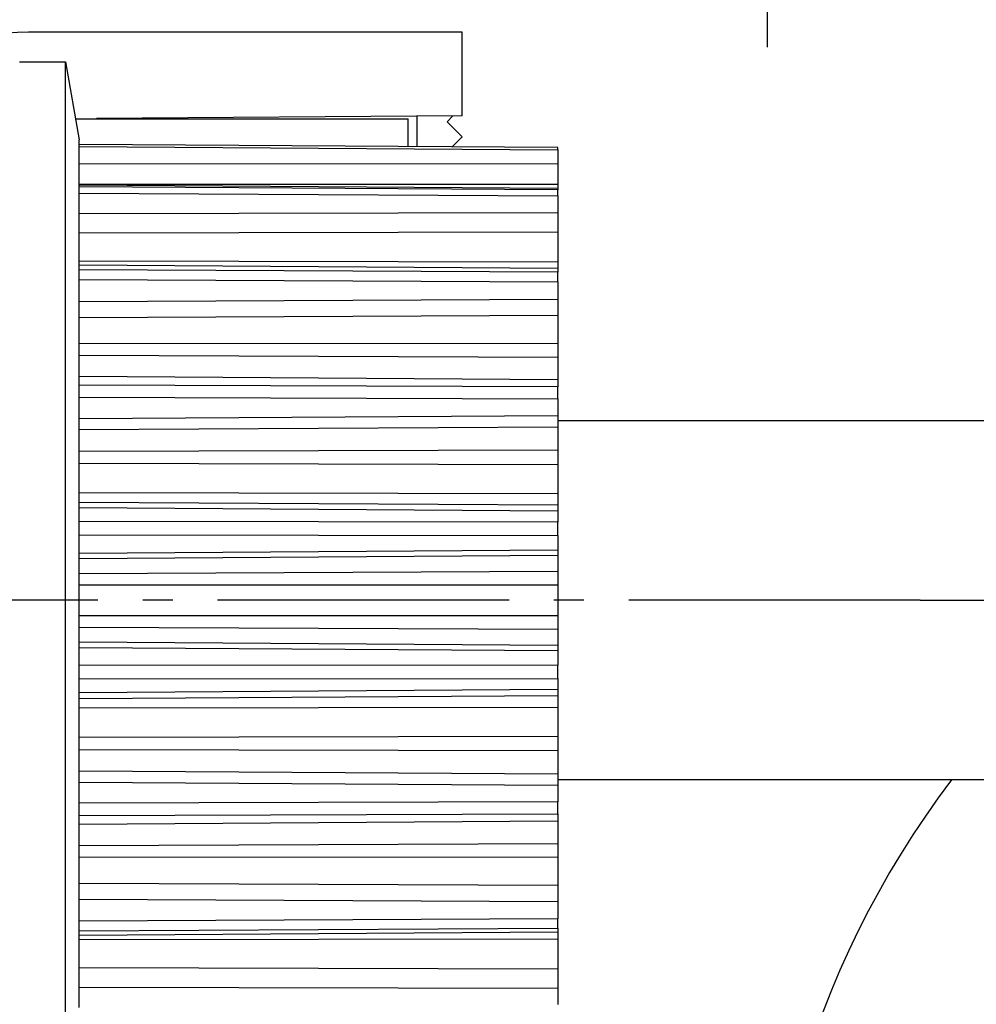
# Model space of a CAD drawing. Units: millimetres. Extents: x -2951 to 5220, y -3004 to 2395.
# Drawn here: x 5108 to 5140, y 2145 to 2178 of the extents above; entities that cross this region are included whole.
import ezdxf

# ---------------------------------------------------------------- set-up
doc = ezdxf.new("R2010")
doc.units = ezdxf.units.MM
doc.linetypes.add('AM_DIN_G_W050', pattern=[13.75, 9.75, -1.5, 1, -1.5])
for name, color, linetype in [('centerline-Mittellinie', 1, 'AM_DIN_G_W050'), ('dimension-Bemassung', 2, 'Continuous'), ('fiktive line', 1, 'Continuous'), ('hatching-Schraffur', 1, 'Continuous'), ('helpline-Hilfslinie', 2, 'Continuous'), ('outline-Körperkante', 7, 'Continuous')]:
    doc.layers.add(name, color=color, linetype=linetype)
doc.layers.get('helpline-Hilfslinie').off()

# ---------------------------------------------------------------- blocks, each defined once
blk = doc.blocks.new('406984_WD2201_Verschalungsprofil')
at = {"layer": 'hatching-Schraffur'}
h = blk.add_hatch(dxfattribs=at)
h.set_pattern_fill('ANSI31', color=256, scale=0.5, style=0)
h.set_pattern_definition([(45, (-116.6368, -261.4505), (-1.122532, 1.122532), [])])
h.paths.add_polyline_path([(-2, -98), (-9.791, -98), (-18.452, -93), (-23, -93), (-23, -95.5), (-22.202, -95.5), (-21.509, -94.3), (-20.643, -94.8), (-20.355, -94.3), (-19.489, -94.8), (-19.2, -94.3), (-12.791, -98), (-44.25, -98, -1), (-45.75, -98), (-48.25, -98, -1), (-49.75, -98), (-52.25, -98, -1), (-53.75, -98), (-56.25, -98, -1), (-57.75, -98), (-60.25, -98, -1), (-61.75, -98), (-65, -98), (-65, -100), (0, -100), (0, -74.1), (-4, -73.25), (-4, -70.75), (0, -69.9), (0, -8.25), (-2, -8.25), (-2, -14.25), (-4.5, -14.25), (-4.5, -11.75), (-6, -11.75), (-6, -15.75), (-2, -15.75), (-2, -20.48), (-1.7, -21), (-2, -21.52), (-2, -68.28), (-6, -69.13), (-6, -74.87), (-2, -75.72)])
h.paths.add_polyline_path([(-2, -2.25), (-2, -8.25), (0, -8.25), (0, 0), (-82, 0), (-82, -1), (-69, -1), (-68, -2), (-63.75, -2, 1), (-62.25, -2), (-19.75, -2, 1), (-18.25, -2), (-6, -2), (-6, -4.75), (-4.5, -4.75), (-4.5, -2.25)])
blk = doc.blocks.new('WinDrive2201_LR12_Drive')
at = {"layer": 'centerline-Mittellinie'}
for p, q in [((50.2, 41.003), (50.2, 32.492)), ((55.326, 14.003), (14.019, 14.003)), ((55.326, 14.003), (93.811, 14.003))]:
    blk.add_line(p, q, dxfattribs=at)
at = {"layer": 'fiktive line'}
blk.add_line((27.2, 29.176), (43.2, 29.066), dxfattribs=at)
at = {"layer": 'fiktive line', "linetype": 'Continuous'}
for p, q in [((27.2, 28.601), (43.2, 28.606)), ((27.2, 27.911), (43.2, 27.917)), ((43.2, 27.771), (27.2, 27.882)), ((43.2, 27.726), (27.2, 27.826)), ((27.2, 27.62), (43.2, 27.521)), ((27.2, 26.932), (43.2, 26.972)), ((27.2, 26.287), (43.2, 26.327)), ((27.2, 25.349), (43.2, 25.323)), ((43.2, 25.095), (27.2, 25.207)), ((43.2, 24.972), (27.2, 25.052)), ((27.2, 24.731), (43.2, 24.653)), ((27.2, 23.998), (43.2, 24.068)), ((27.2, 23.461), (43.2, 23.531)), ((27.2, 22.588), (43.2, 22.598)), ((27.2, 22.202), (43.2, 22.133)), ((43.2, 21.377), (27.2, 21.489)), ((43.2, 21.144), (27.2, 21.196)), ((27.2, 20.792), (43.2, 20.742)), ((27.2, 20.085), (43.2, 20.179)), ((27.2, 19.709), (43.2, 19.803)), ((27.2, 18.988), (43.2, 19.031)), ((27.2, 18.584), (43.2, 18.546)), ((27.2, 17.605), (43.2, 17.574)), ((27.2, 17.284), (43.2, 17.188)), ((43.2, 16.98), (27.2, 17.092)), ((43.2, 16.617), (27.2, 16.636)), ((27.2, 16.188), (43.2, 16.172)), ((27.2, 15.577), (43.2, 15.685)), ((27.2, 15.399), (43.2, 15.506)), ((27.2, 14.899), (43.2, 14.972)), ((27.2, 14.518), (43.2, 14.514)), ((27.2, 13.488), (43.2, 13.492)), ((27.2, 13.107), (43.2, 13.034)), ((27.2, 12.608), (43.2, 12.5)), ((27.2, 12.427), (43.2, 12.32)), ((43.2, 11.834), (27.2, 11.818)), ((27.2, 11.37), (43.2, 11.389)), ((27.2, 10.914), (43.2, 11.026)), ((27.2, 10.722), (43.2, 10.818)), ((27.2, 10.401), (43.2, 10.432)), ((27.2, 9.422), (43.2, 9.461)), ((27.2, 9.018), (43.2, 8.975)), ((27.2, 8.297), (43.2, 8.203)), ((27.2, 7.918), (43.2, 7.824)), ((43.2, 7.264), (27.2, 7.214)), ((27.2, 6.81), (43.2, 6.862)), ((27.2, 6.517), (43.2, 6.629)), ((27.2, 5.804), (43.2, 5.873)), ((27.2, 5.418), (43.2, 5.408)), ((27.2, 4.545), (43.2, 4.475)), ((27.2, 4.004), (43.2, 3.934)), ((43.2, 3.353), (27.2, 3.275)), ((27.2, 2.954), (43.2, 3.035)), ((27.2, 2.799), (43.2, 2.911)), ((27.2, 2.657), (43.2, 2.683)), ((27.2, 1.719), (43.2, 1.679)), ((27.2, 1.069), (43.2, 1.029))]:
    blk.add_line(p, q, dxfattribs=at)
at = {"layer": 'outline-Körperkante'}
for p, q in [((40, 33), (25.5, 33)), ((40, 30.2), (40, 33)), ((25.2, 32.003), (26.74, 32.003)), ((26.74, -3.997), (26.74, 32.003)), ((26.74, 32.003), (27.2, 29.403)), ((27.076, 30.11), (27.075, 30.11)), ((27.076, 30.104), (38.2, 30.104)), ((40, 30.2), (27.776, 30.115)), ((38.2, 29.176), (38.2, 30.104)), ((38.5, 29.174), (38.5, 30.19)), ((39.698, 30.198), (39.5, 30)), ((39.5, 30), (40, 29.5)), ((27.2, 29.247), (27.2, 29.403)), ((40, 29.5), (39.666, 29.166)), ((27.2, 29.253), (27.2, 29.253)), ((43.2, 29.137), (27.2, 29.247)), ((27.2, 29.177), (27.2, 29.247)), ((27.2, 27.825), (27.2, 29.177)), ((43.2, 29.141), (43.2, 29.137)), ((43.2, 29.066), (43.2, 29.137)), ((43.2, 29.066), (43.2, 28.607)), ((43.2, 28.606), (43.2, 27.917)), ((27.2, 27.621), (27.2, 27.825)), ((43.2, 27.917), (43.2, 27.771)), ((43.2, 27.771), (43.2, 27.726)), ((43.2, 27.521), (43.2, 27.726)), ((27.2, 25.05), (27.2, 27.621)), ((43.2, 27.521), (43.2, 26.974)), ((43.2, 26.972), (43.2, 26.327)), ((43.2, 26.327), (43.2, 25.323)), ((27.2, 24.732), (27.2, 25.05)), ((43.2, 25.323), (43.2, 25.095)), ((43.2, 25.095), (43.2, 24.972)), ((27.2, 21.194), (27.2, 24.732)), ((43.2, 24.653), (43.2, 24.972)), ((43.2, 24.653), (43.2, 24.071)), ((43.2, 24.068), (43.2, 23.531)), ((43.2, 23.531), (43.2, 22.598)), ((43.2, 22.598), (43.2, 22.133)), ((43.2, 22.133), (43.2, 21.377)), ((27.2, 20.792), (27.2, 21.194)), ((43.2, 21.377), (43.2, 21.144)), ((43.2, 20.742), (43.2, 21.144)), ((27.2, 16.636), (27.2, 20.792)), ((43.2, 20.742), (43.2, 20.183)), ((43.2, 20.179), (43.2, 19.803)), ((60, 20.003), (43.2, 20.003)), ((43.2, 19.803), (43.2, 19.031)), ((43.2, 19.031), (43.2, 18.546)), ((43.2, 18.546), (43.2, 17.574)), ((43.2, 17.574), (43.2, 17.188)), ((43.2, 17.188), (43.2, 16.98)), ((43.2, 16.98), (43.2, 16.617)), ((27.2, 16.188), (27.2, 16.636)), ((43.2, 16.172), (43.2, 16.617)), ((27.2, 11.818), (27.2, 16.188)), ((43.2, 16.172), (43.2, 15.69)), ((43.2, 15.685), (43.2, 15.506)), ((43.2, 15.506), (43.2, 14.972)), ((43.2, 14.972), (43.2, 14.514)), ((43.2, 14.514), (43.2, 13.492)), ((43.2, 13.492), (43.2, 13.034)), ((43.2, 13.034), (43.2, 12.5)), ((43.2, 12.5), (43.2, 12.32)), ((43.2, 12.32), (43.2, 11.834)), ((27.2, 11.37), (27.2, 11.818)), ((43.2, 11.389), (43.2, 11.834)), ((27.2, 7.214), (27.2, 11.37)), ((43.2, 11.389), (43.2, 11.031)), ((43.2, 11.026), (43.2, 10.818)), ((43.2, 10.818), (43.2, 10.432)), ((43.2, 10.432), (43.2, 9.461)), ((43.2, 9.461), (43.2, 8.975)), ((43.2, 8.975), (43.2, 8.203)), ((43.2, 8.203), (43.2, 7.824)), ((60, 8.003), (43.2, 8.003)), ((43.2, 7.824), (43.2, 7.264)), ((43.2, 6.862), (43.2, 7.264)), ((27.2, 6.81), (27.2, 7.214)), ((27.2, 3.275), (27.2, 6.81)), ((43.2, 6.862), (43.2, 6.632)), ((43.2, 6.629), (43.2, 5.873)), ((43.2, 5.873), (43.2, 5.408)), ((43.2, 5.408), (43.2, 4.475)), ((43.2, 4.475), (43.2, 3.934)), ((43.2, 3.934), (43.2, 3.353)), ((43.2, 3.035), (43.2, 3.353)), ((27.2, 2.954), (27.2, 3.275)), ((43.2, 3.035), (43.2, 2.912)), ((27.2, 0.386), (27.2, 2.954)), ((43.2, 2.911), (43.2, 2.683)), ((43.2, 2.683), (43.2, 1.679)), ((43.2, 1.679), (43.2, 1.029)), ((43.2, 1.029), (43.2, 0.485))]:
    blk.add_line(p, q, dxfattribs=at)
for centre, radius, start, end in [((25.5, 26), 7, 90, 180), ((81.5, -10.997), 31.5, 142.9024, 226.9576)]:
    blk.add_arc(centre, radius, start, end, dxfattribs=at)
blk = doc.blocks.new('407044_WD2201_Kämpferprofil')
at = {"layer": 'hatching-Schraffur'}
h = blk.add_hatch(dxfattribs=at)
h.set_pattern_fill('ANSI31', color=256, scale=0.5, style=0)
h.set_pattern_definition([(45, (0, 100), (-1.122532, 1.122532), [])])
h.paths.add_polyline_path([(9.506, 79.134), (9.006, 80), (9.506, 80.866), (9.506, 95.5), (39.052, 95.5, -0.332369), (41.929, 93.35), (43.85, 93.35, -0.414214), (46, 95.5), (56.463, 95.5, -0.382162), (59.445, 92.831), (59.562, 91.779, 0.382162), (61.549, 90), (67, 90), (67, 97), (64.7, 97), (64.7, 92.5), (62.5, 92.5), (62, 97), (62, 99), (60, 99), (60, 100), (0, 100), (0, 97), (0.5, 93), (2.3, 93), (2.306, 97), (5.006, 97), (5.006, 64.326), (5.006, 49.32, 0.176327), (6.176, 46.106), (6.767, 45.401, -0.339454), (6.82, 44.185), (5.736, 42.636, 0.459471), (5.856, 42.197), (11.453, 39.587, 0.107142), (13.006, 39.25), (13.006, 40.85, -1.208029), (13.795, 45), (18.467, 45, 0.57735), (19.506, 45), (23.506, 45, 0.411525), (24.321, 44.778), (29.506, 47.771), (29.506, 50), (23.955, 50, 0.816497), (19.056, 50), (12.506, 50), (12.506, 51), (9.506, 51), (9.506, 64.134), (9.006, 65), (9.506, 65.866)])
h.paths.add_polyline_path([(43.85, 93.35), (41.929, 93.35, -0.041408), (42.03, 92.864, 0.378993), (46, 89.35), (46, 91.2, -0.414214)], flags=17)
h.paths.add_polyline_path([(48.807, 90.5), (50, 90.5), (50, 92.5), (47.975, 92.5, -0.299597), (46, 91.2), (46, 89.35, 0.196923)], flags=17)
h.paths.add_polyline_path([(14.812, 41.834, -0.254686), (13.006, 40.85), (13.006, 39.25, 0.254686), (16.156, 40.966, 1)], flags=17)
blk = doc.blocks.new('SR_WD2201_Tel_LR12_Antriebsquerschnitt_H100')
blk.add_blockref('406984_WD2201_Verschalungsprofil', (203.994, 100))
at = {"layer": 'dimension-Bemassung'}
blk.add_blockref('WinDrive2201_LR12_Drive', (83, 49.5), dxfattribs=at)
at = {"layer": 'outline-Körperkante'}
blk.add_blockref('407044_WD2201_Kämpferprofil', (61.494, 0), dxfattribs=at)
blk = doc.blocks.new('SR_WD2201_Tel_OF_LR12_Sturz_WBWB')
at = {"layer": 'outline-Körperkante'}
blk.add_blockref('SR_WD2201_Tel_LR12_Antriebsquerschnitt_H100', (0, 0), dxfattribs=at)
blk = doc.blocks.new('SR_WD2201_Tel_OF_LR12_Sturz_kpl')
at = {"layer": 'dimension-Bemassung'}
blk.add_blockref('SR_WD2201_Tel_OF_LR12_Sturz_WBWB', (0, 0), dxfattribs=at)

msp = doc.modelspace()

# ---------------------------------------------------------------- block references
at = {"layer": 'helpline-Hilfslinie'}
msp.add_blockref('SR_WD2201_Tel_OF_LR12_Sturz_kpl', (5000, 2095), dxfattribs=at)

doc.saveas('drawing.dxf')
